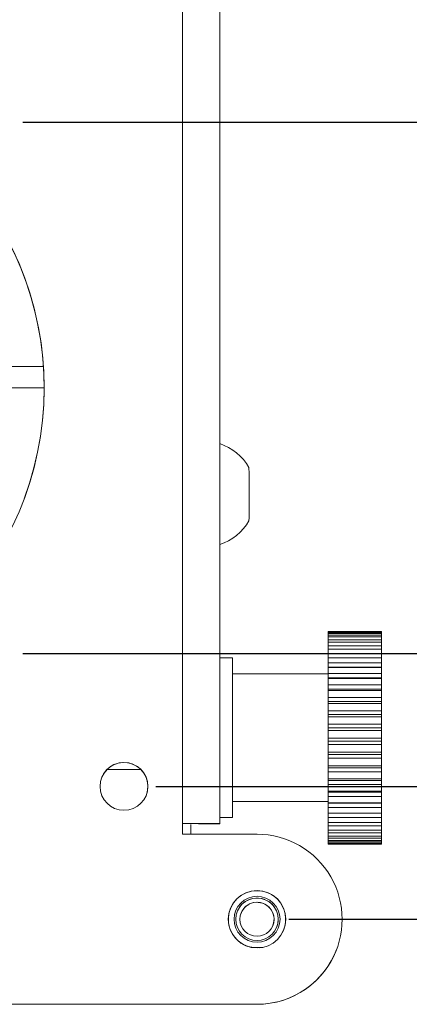
# Model space of a CAD drawing. Units: millimetres. Extents: x 15 to 201, y 14 to 256.
# Drawn here: x 74 to 86, y 120 to 151 of the extents above; entities that cross this region are included whole.
import ezdxf

# ---------------------------------------------------------------- set-up
doc = ezdxf.new("R2010")
doc.units = ezdxf.units.MM
doc.layers.add('MAATENTEKST', color=7, linetype='Continuous')
doc.styles.add('SLDTEXTSTYLE0', font='TXT', dxfattribs={"width": 0.75})
doc.dimstyles.new('SLDDIMSTYLE0', dxfattribs={"dimtxt": 3.5, "dimasz": 3, "dimexe": 0, "dimexo": 0.0625, "dimgap": 0.875, "dimtad": 1, "dimdec": 0, "dimlfac": 3, "dimrnd": 1e-09, "dimzin": 12, "dimdsep": 46, "dimtxsty": 'SLDTEXTSTYLE0', "dimsah": 1, "dimcen": 0.09, "dimadec": 0, "dimazin": 3, "dimtfac": 1, "dimtdec": 0, "dimtofl": 0, "dimtmove": 0, "dimatfit": 3, "dimfxl": 0, "dimfrac": 2, "dimtolj": 1, "dimtzin": 12, "dimarcsym": 0})
doc.dimstyles.new('SLDDIMSTYLE1', dxfattribs={"dimtxt": 3.5, "dimasz": 3, "dimexe": 0, "dimexo": 0.0625, "dimgap": 0.875, "dimtad": 1, "dimdec": 0, "dimlfac": 3, "dimrnd": 1e-09, "dimzin": 12, "dimdsep": 46, "dimtxsty": 'SLDTEXTSTYLE0', "dimsah": 1, "dimcen": 0.09, "dimadec": 0, "dimazin": 3, "dimtfac": 1, "dimtdec": 0, "dimtmove": 0, "dimatfit": 0, "dimfxl": 0, "dimfrac": 2, "dimtolj": 1, "dimtzin": 12, "dimarcsym": 0})

# ---------------------------------------------------------------- blocks, each defined once
blk = doc.blocks.new('_D_2')
at = {"layer": 'MAATENTEKST'}
for p, q in [((66.107, 166.526), (65.04, 166.526)), ((65.04, 166.526), (65.04, 160.969)), ((72.572, 166.526), (73.639, 166.526)), ((73.639, 166.526), (73.639, 160.969)), ((56.225, 148.453), (56.225, 161.258)), ((72.892, 148.453), (72.892, 161.258)), ((65.04, 160.969), (66.107, 160.969)), ((73.639, 160.969), (72.572, 160.969)), ((56.225, 160.258), (53.225, 160.258)), ((56.225, 160.258), (72.892, 160.258)), ((72.892, 160.258), (75.892, 160.258))]:
    blk.add_line(p, q, dxfattribs=at)
for points in [[(56.225, 160.258), (53.225, 161.158), (53.225, 159.358)], [(72.892, 160.258), (75.892, 159.358), (75.892, 161.158)]]:
    blk.add_solid(points, dxfattribs=at)
at = {"layer": 'MAATENTEKST', "char_height": 3.5, "attachment_point": 1, "style": 'SLDTEXTSTYLE0'}
for s, insert in [('50', (58.802, 165.481)), ('2.0', (66.107, 165.481))]:
    blk.add_mtext(s, dxfattribs=dict(at, insert=insert))
blk = doc.blocks.new('_D_3')
at = {"layer": 'MAATENTEKST'}
for p, q in [((93.606, 147.453), (93.606, 150.453)), ((73.892, 147.453), (94.606, 147.453)), ((93.606, 147.453), (93.606, 130.787)), ((87.339, 145.04), (87.339, 146.107)), ((87.339, 146.107), (92.895, 146.107)), ((92.895, 146.107), (92.895, 145.04)), ((87.339, 138.575), (87.339, 137.508)), ((92.895, 137.508), (92.895, 138.575)), ((87.339, 137.508), (92.895, 137.508)), ((73.892, 130.787), (94.606, 130.787)), ((93.606, 130.787), (93.606, 127.787))]:
    blk.add_line(p, q, dxfattribs=at)
for points in [[(93.606, 147.453), (94.506, 150.453), (92.706, 150.453)], [(93.606, 130.787), (92.706, 127.787), (94.506, 127.787)]]:
    blk.add_solid(points, dxfattribs=at)
at = {"layer": 'MAATENTEKST', "char_height": 3.5, "attachment_point": 1, "rotation": 90, "style": 'SLDTEXTSTYLE0'}
for s, insert in [('2.0', (88.383, 138.575)), ('50', (88.383, 131.27))]:
    blk.add_mtext(s, dxfattribs=dict(at, insert=insert))
blk = doc.blocks.new('_D_4')
at = {"layer": 'MAATENTEKST'}
for p, q in [((78.058, 151.62), (105.02, 151.62)), ((104.02, 151.62), (104.02, 126.62)), ((97.753, 145.04), (97.753, 146.107)), ((97.753, 146.107), (103.309, 146.107)), ((103.309, 146.107), (103.309, 145.04)), ((97.753, 138.575), (97.753, 137.508)), ((103.309, 137.508), (103.309, 138.575)), ((97.753, 137.508), (103.309, 137.508)), ((78.058, 126.62), (105.02, 126.62))]:
    blk.add_line(p, q, dxfattribs=at)
for points in [[(104.02, 151.62), (103.12, 148.62), (104.92, 148.62)], [(104.02, 126.62), (104.92, 129.62), (103.12, 129.62)]]:
    blk.add_solid(points, dxfattribs=at)
at = {"layer": 'MAATENTEKST', "char_height": 3.5, "attachment_point": 1, "rotation": 90, "style": 'SLDTEXTSTYLE0'}
for s, insert in [('3.0', (98.797, 138.575)), ('75', (98.797, 131.27))]:
    blk.add_mtext(s, dxfattribs=dict(at, insert=insert))
blk = doc.blocks.new('_D_5')
at = {"layer": 'MAATENTEKST'}
for p, q in [((82.225, 155.787), (116.647, 155.787)), ((115.647, 155.787), (115.647, 122.453)), ((109.38, 146.333), (109.38, 147.4)), ((109.38, 147.4), (114.937, 147.4)), ((114.937, 147.4), (114.937, 146.333)), ((109.38, 139.868), (109.38, 138.802)), ((114.937, 138.802), (114.937, 139.868)), ((109.38, 138.802), (114.937, 138.802)), ((82.225, 122.453), (116.647, 122.453))]:
    blk.add_line(p, q, dxfattribs=at)
for points in [[(115.647, 155.787), (114.747, 152.787), (116.547, 152.787)], [(115.647, 122.453), (116.547, 125.454), (114.747, 125.454)]]:
    blk.add_solid(points, dxfattribs=at)
at = {"layer": 'MAATENTEKST', "char_height": 3.5, "attachment_point": 1, "rotation": 90, "style": 'SLDTEXTSTYLE0'}
for s, insert in [('3.9', (110.425, 139.868)), ('100', (110.425, 129.977))]:
    blk.add_mtext(s, dxfattribs=dict(at, insert=insert))

msp = doc.modelspace()

# ---------------------------------------------------------------- linework, layer by layer
at = {"color": 7, "linetype": 'Continuous', "lineweight": 15}
for p, q in [((78.891725, 152.78683), (78.891727, 125.453498)), ((80.058228, 125.453054), (80.058227, 152.786385)), ((71.16054, 139.784292), (74.536204, 139.784292)), ((71.16054, 139.117625), (74.558298, 139.117625)), ((83.456799, 131.23213), (83.456817, 131.174428)), ((83.456799, 131.23213), (83.456821, 131.23213)), ((83.456825, 131.301283), (83.456817, 131.174428)), ((83.456875, 131.296608), (83.456858, 131.370373)), ((83.456858, 131.370373), (83.456881, 131.370373)), ((83.456885, 131.414846), (83.456875, 131.296608)), ((83.456934, 131.364891), (83.456918, 131.453459)), ((83.456918, 131.453459), (83.456944, 131.453459)), ((83.456946, 131.472489), (83.456934, 131.364891)), ((83.456993, 131.378109), (83.45698, 131.479964)), ((83.45698, 131.479964), (85.123647, 131.479964)), ((83.457008, 131.473226), (83.456993, 131.378109)), ((85.123674, 131.473226), (83.457008, 131.473226)), ((83.457053, 131.336037), (83.457041, 131.449435)), ((83.457041, 131.449435), (85.123708, 131.449435)), ((83.457069, 131.417045), (83.457053, 131.336037)), ((85.123736, 131.417045), (83.457069, 131.417045)), ((83.457111, 131.239393), (83.457102, 131.362395)), ((83.457102, 131.362395), (85.123769, 131.362395)), ((83.457129, 131.304907), (83.457111, 131.239393)), ((85.123795, 131.304907), (83.457129, 131.304907)), ((83.457167, 131.089832), (83.45716, 131.220333)), ((83.45716, 131.220333), (85.123827, 131.220333)), ((85.123647, 131.479964), (85.123647, 131.473226)), ((85.123708, 131.449435), (85.123711, 131.417045)), ((85.123769, 131.362395), (85.123773, 131.304907)), ((85.123827, 131.220333), (85.123831, 131.138731)), ((83.456715, 130.915095), (83.456712, 130.777629)), ((83.456763, 131.000443), (83.456744, 131.041093)), ((83.456744, 131.041093), (83.456764, 131.041093)), ((83.456768, 131.133744), (83.456763, 131.000443)), ((83.457186, 131.138731), (83.457167, 131.089832)), ((85.123852, 131.138731), (83.457186, 131.138731)), ((83.45722, 130.889913), (83.457215, 131.02568)), ((83.457215, 131.02568), (85.123882, 131.02568)), ((83.457239, 130.92136), (83.45722, 130.889913)), ((85.123906, 130.92136), (83.457239, 130.92136)), ((85.123882, 131.02568), (85.123886, 130.92136)), ((80.456978, 130.646666), (80.058228, 130.646666)), ((83.456666, 130.649078), (83.456665, 130.509798)), ((83.456712, 130.777629), (83.456692, 130.800532)), ((83.456692, 130.800532), (83.456712, 130.800532)), ((83.457269, 130.643056), (83.457267, 130.781766)), ((83.457267, 130.781766), (85.123933, 130.781766)), ((83.457288, 130.656512), (83.457269, 130.643056)), ((85.123955, 130.656512), (83.457288, 130.656512)), ((85.123933, 130.781766), (85.123935, 130.656512)), ((83.456623, 130.340243), (83.456624, 130.201533)), ((83.456665, 130.509798), (83.456646, 130.514562)), ((83.456646, 130.514562), (83.456665, 130.514562)), ((83.457312, 130.353485), (83.457313, 130.492765)), ((83.457332, 130.348721), (83.457312, 130.353485)), ((85.123979, 130.353485), (83.457312, 130.353485)), ((83.457313, 130.492765), (85.123979, 130.492765)), ((85.123999, 130.348721), (83.457332, 130.348721)), ((85.123979, 130.492765), (85.123979, 130.353485)), ((85.123979, 130.353485), (85.123999, 130.348721)), ((83.456978, 130.146666), (80.45719, 130.146666)), ((83.456624, 130.201533), (83.456605, 130.188077)), ((83.45735, 130.026155), (83.457353, 130.163621)), ((83.45737, 130.003252), (83.45735, 130.026155)), ((85.124017, 130.026155), (83.45735, 130.026155)), ((83.457353, 130.163621), (85.12402, 130.163621)), ((85.124036, 130.003252), (83.45737, 130.003252)), ((85.12402, 130.163621), (85.124017, 130.026155)), ((85.124017, 130.026155), (85.124036, 130.003252)), ((83.457382, 129.666666), (83.457387, 129.799967)), ((83.457387, 129.799967), (85.124054, 129.799967)), ((85.124054, 129.799967), (85.124048, 129.666666)), ((83.4574, 129.626016), (83.457382, 129.666666)), ((85.124048, 129.666666), (83.457382, 129.666666)), ((85.124067, 129.626016), (83.4574, 129.626016)), ((83.457406, 129.281169), (83.457414, 129.408024)), ((83.457414, 129.408024), (85.124081, 129.408024)), ((85.124048, 129.666666), (85.124067, 129.626016)), ((85.124081, 129.408024), (85.124073, 129.281169)), ((83.457424, 129.223468), (83.457406, 129.281169)), ((85.124073, 129.281169), (83.457406, 129.281169)), ((85.124091, 129.223468), (83.457424, 129.223468)), ((85.124073, 129.281169), (85.124091, 129.223468)), ((83.457424, 128.876261), (83.457434, 128.994499)), ((83.45744, 128.802496), (83.457424, 128.876261)), ((85.12409, 128.876261), (83.457424, 128.876261)), ((83.457434, 128.994499), (85.124101, 128.994499)), ((85.124107, 128.802496), (83.45744, 128.802496)), ((85.124101, 128.994499), (85.12409, 128.876261)), ((85.12409, 128.876261), (85.124107, 128.802496)), ((83.457433, 128.458869), (83.457446, 128.566467)), ((83.457448, 128.370302), (83.457433, 128.458869)), ((85.1241, 128.458869), (83.457433, 128.458869)), ((83.457446, 128.566467), (85.124112, 128.566467)), ((85.124112, 128.566467), (85.1241, 128.458869)), ((85.1241, 128.458869), (85.124115, 128.370302)), ((83.457435, 128.036136), (83.457449, 128.131253)), ((85.124115, 128.370302), (83.457448, 128.370302)), ((83.457449, 128.131253), (85.124116, 128.131253)), ((85.124116, 128.131253), (85.124102, 128.036136)), ((83.457448, 127.934282), (83.457435, 128.036136)), ((85.124102, 128.036136), (83.457435, 128.036136)), ((85.124115, 127.934282), (83.457448, 127.934282)), ((85.124102, 128.036136), (85.124115, 127.934282)), ((83.457429, 127.615293), (83.457445, 127.696302)), ((83.457441, 127.501895), (83.457429, 127.615293)), ((85.124096, 127.615293), (83.457429, 127.615293)), ((83.457445, 127.696302), (85.124112, 127.696302)), ((85.124112, 127.696302), (85.124096, 127.615293)), ((85.124096, 127.615293), (85.124107, 127.501895)), ((83.457415, 127.203543), (83.457433, 127.269057)), ((83.457433, 127.269057), (85.124099, 127.269057)), ((85.124107, 127.501895), (83.457441, 127.501895)), ((85.124099, 127.269057), (85.124082, 127.203543)), ((76.524418, 127.146666), (77.592181, 127.146666)), ((83.457425, 127.080541), (83.457415, 127.203543)), ((85.124082, 127.203543), (83.457415, 127.203543)), ((85.124091, 127.080541), (83.457425, 127.080541)), ((85.124082, 127.203543), (85.124091, 127.080541)), ((83.457394, 126.80793), (83.457413, 126.856828)), ((83.457401, 126.677429), (83.457394, 126.80793)), ((85.124061, 126.80793), (83.457394, 126.80793)), ((85.124068, 126.677429), (83.457401, 126.677429)), ((83.457413, 126.856828), (85.124079, 126.856828)), ((85.124079, 126.856828), (85.124061, 126.80793)), ((85.124061, 126.80793), (85.124068, 126.677429)), ((83.457366, 126.435222), (83.457385, 126.466669)), ((83.45737, 126.299456), (83.457366, 126.435222)), ((85.124033, 126.435222), (83.457366, 126.435222)), ((85.124037, 126.299456), (83.45737, 126.299456)), ((83.457385, 126.466669), (85.124052, 126.466669)), ((85.124052, 126.466669), (85.124033, 126.435222)), ((85.124033, 126.435222), (85.124037, 126.299456)), ((80.45719, 126.146666), (83.456978, 126.146666)), ((83.456603, 126.146666), (83.456602, 126.129711)), ((83.457331, 126.091798), (83.457351, 126.105255)), ((83.457333, 125.953089), (83.457331, 126.091798)), ((85.123998, 126.091798), (83.457331, 126.091798)), ((83.457351, 126.105255), (85.124017, 126.105255)), ((85.124017, 126.105255), (85.123998, 126.091798)), ((85.123998, 126.091798), (85.124, 125.953089)), ((83.456624, 125.944611), (83.456643, 125.939847)), ((83.456643, 125.939847), (83.456643, 125.800567)), ((83.457289, 125.644254), (83.45729, 125.783534)), ((83.45729, 125.783534), (83.45731, 125.77877)), ((83.45731, 125.77877), (85.123976, 125.77877)), ((85.124, 125.953089), (83.457333, 125.953089)), ((85.123957, 125.77877), (85.123956, 125.644254)), ((78.891727, 125.453498), (78.891727, 125.120165)), ((79.39046, 125.450089), (79.391562, 125.453054)), ((80.057127, 125.450089), (79.39046, 125.450089)), ((80.058228, 125.453054), (80.057127, 125.450089)), ((80.058228, 125.646666), (80.456978, 125.646666)), ((83.456667, 125.636819), (83.456687, 125.650276)), ((83.456687, 125.636819), (83.456667, 125.636819)), ((83.456687, 125.650276), (83.456689, 125.511566)), ((83.456716, 125.371972), (83.456736, 125.403419)), ((83.456737, 125.371972), (83.456716, 125.371972)), ((83.456736, 125.403419), (83.45674, 125.267652)), ((83.45724, 125.378237), (83.457244, 125.515703)), ((85.123907, 125.378237), (83.45724, 125.378237)), ((83.457244, 125.515703), (83.457263, 125.4928)), ((83.457263, 125.4928), (85.12393, 125.4928)), ((85.123956, 125.644254), (83.457289, 125.644254)), ((85.12391, 125.4928), (85.123907, 125.378237)), ((78.891727, 125.120165), (81.22506, 125.120165)), ((83.45677, 125.154601), (83.456788, 125.203499)), ((83.456791, 125.154601), (83.45677, 125.154601)), ((83.456788, 125.203499), (83.456795, 125.072999)), ((83.456827, 124.988424), (83.456844, 125.053938)), ((83.456844, 125.053938), (83.456854, 124.930937)), ((83.45713, 124.992049), (83.457138, 125.118903)), ((83.457138, 125.118903), (83.457156, 125.061202)), ((83.457156, 125.061202), (85.123823, 125.061202)), ((83.457187, 125.159588), (83.457193, 125.292889)), ((85.123854, 125.159588), (83.457187, 125.159588)), ((83.457193, 125.292889), (83.457212, 125.252239)), ((83.457212, 125.252239), (85.123878, 125.252239)), ((85.123801, 125.061202), (85.123797, 124.992049)), ((85.123858, 125.252239), (85.123854, 125.159588)), ((83.456849, 124.988424), (83.456827, 124.988424)), ((83.456887, 124.876286), (83.456903, 124.957295)), ((83.456911, 124.876286), (83.456887, 124.876286)), ((83.456903, 124.957295), (83.456914, 124.843897)), ((83.456948, 124.820105), (83.456962, 124.915222)), ((83.456975, 124.820105), (83.456948, 124.820105)), ((83.456962, 124.915222), (83.456976, 124.813368)), ((83.456976, 124.813368), (85.123642, 124.813368)), ((83.457009, 124.820843), (83.457022, 124.928441)), ((85.123676, 124.820843), (83.457009, 124.820843)), ((83.457022, 124.928441), (83.457037, 124.839873)), ((83.457037, 124.839873), (85.123704, 124.839873)), ((83.457071, 124.878486), (83.457081, 124.996724)), ((85.123737, 124.878486), (83.457071, 124.878486)), ((83.457081, 124.996724), (83.457098, 124.922958)), ((83.457098, 124.922958), (85.123764, 124.922958)), ((85.123797, 124.992049), (83.45713, 124.992049)), ((85.123678, 124.839873), (85.123676, 124.820843)), ((85.123741, 124.922958), (85.123737, 124.878486)), ((80.359367, 122.687185), (80.384486, 122.765663)), ((80.384507, 122.765719), (80.384486, 122.765663)), ((82.065533, 122.141063), (82.065554, 122.141118)), ((83.724664, 121.52447), (83.724758, 121.524724)), ((81.22506, 119.786832), (47.891727, 119.786832)), ((81.224966, 119.786578), (81.22506, 119.786832))]:
    msp.add_line(p, q, dxfattribs=at)
at = {"color": 7, "linetype": 'Continuous', "lineweight": 15, "flags": 128}
for points in [[(80.974211, 135.292976), (80.974231, 135.587957), (80.974233, 135.912828), (80.974217, 136.21813), (80.974186, 136.457384), (80.974144, 136.594167), (80.974116, 136.617625)], [(83.456768, 131.133744), (83.456772, 131.146894), (83.456776, 131.159803), (83.45678, 131.172469), (83.456784, 131.184892), (83.456788, 131.197071), (83.456791, 131.209004), (83.456795, 131.220691), (83.456799, 131.23213)], [(83.456825, 131.301283), (83.456829, 131.310815), (83.456833, 131.320093), (83.456837, 131.329116), (83.456841, 131.337882), (83.456846, 131.346392), (83.45685, 131.354644), (83.456854, 131.362638), (83.456858, 131.370373)], [(83.456885, 131.414846), (83.456889, 131.420597), (83.456893, 131.426085), (83.456897, 131.43131), (83.456902, 131.43627), (83.456906, 131.440965), (83.45691, 131.445395), (83.456914, 131.44956), (83.456918, 131.453459)], [(83.456946, 131.472489), (83.45695, 131.474361), (83.456955, 131.475966), (83.456959, 131.477302), (83.456963, 131.478371), (83.456967, 131.479171), (83.456971, 131.479704), (83.456976, 131.479968), (83.45698, 131.479964)], [(83.457069, 131.417045), (83.457073, 131.41113), (83.457077, 131.404952), (83.457081, 131.398511), (83.457086, 131.391809), (83.45709, 131.384846), (83.457094, 131.377622), (83.457098, 131.370138), (83.457102, 131.362395)], [(83.457129, 131.304907), (83.457133, 131.295217), (83.457137, 131.285272), (83.457141, 131.275076), (83.457145, 131.264627), (83.457149, 131.253928), (83.457152, 131.242978), (83.457156, 131.23178), (83.45716, 131.220333)], [(85.123769, 131.362395), (85.123765, 131.370138), (85.12376, 131.377622), (85.123756, 131.384846), (85.123752, 131.391809), (85.123748, 131.398511), (85.123744, 131.404952), (85.12374, 131.41113), (85.123736, 131.417045)], [(85.123827, 131.220333), (85.123823, 131.23178), (85.123819, 131.242978), (85.123815, 131.253928), (85.123811, 131.264627), (85.123807, 131.275076), (85.123803, 131.285272), (85.123799, 131.295217), (85.123795, 131.304907)], [(83.456715, 130.915095), (83.456719, 130.931638), (83.456722, 130.947957), (83.456726, 130.964051), (83.456729, 130.979918), (83.456733, 130.995557), (83.456736, 131.010966), (83.45674, 131.026145), (83.456744, 131.041093)], [(83.457186, 131.138731), (83.457189, 131.125431), (83.457193, 131.111891), (83.457197, 131.098112), (83.457201, 131.084096), (83.457204, 131.069844), (83.457208, 131.055356), (83.457212, 131.040634), (83.457215, 131.02568)], [(83.457239, 130.92136), (83.457243, 130.904678), (83.457246, 130.887773), (83.45725, 130.870649), (83.457253, 130.853305), (83.457256, 130.835743), (83.45726, 130.817965), (83.457263, 130.799972), (83.457267, 130.781766)], [(85.123882, 131.02568), (85.123878, 131.040634), (85.123875, 131.055356), (85.123871, 131.069844), (85.123867, 131.084096), (85.123864, 131.098112), (85.12386, 131.111891), (85.123856, 131.125431), (85.123852, 131.138731)], [(85.123933, 130.781766), (85.12393, 130.799972), (85.123927, 130.817965), (85.123923, 130.835743), (85.12392, 130.853305), (85.123916, 130.870649), (85.123913, 130.887773), (85.123909, 130.904678), (85.123906, 130.92136)], [(80.457328, 127.806918), (80.45733, 128.347301), (80.457316, 128.878303), (80.457286, 129.375095), (80.457241, 129.814446), (80.457184, 130.175814), (80.457118, 130.442301), (80.457045, 130.601447), (80.456978, 130.646666)], [(83.456666, 130.649078), (83.456669, 130.66873), (83.456673, 130.68818), (83.456676, 130.707426), (83.456679, 130.726465), (83.456682, 130.745297), (83.456686, 130.76392), (83.456689, 130.782332), (83.456692, 130.800532)], [(83.457288, 130.656512), (83.457291, 130.636734), (83.457294, 130.616755), (83.457298, 130.596577), (83.457301, 130.576202), (83.457304, 130.555632), (83.457307, 130.534868), (83.45731, 130.513911), (83.457313, 130.492765)], [(85.123979, 130.492765), (85.123976, 130.513911), (85.123973, 130.534868), (85.12397, 130.555632), (85.123967, 130.576202), (85.123964, 130.596577), (85.123961, 130.616755), (85.123958, 130.636734), (85.123955, 130.656512)], [(83.456623, 130.340243), (83.456625, 130.36267), (83.456628, 130.384918), (83.456631, 130.406986), (83.456634, 130.428872), (83.456637, 130.450574), (83.45664, 130.472091), (83.456643, 130.493421), (83.456646, 130.514562)], [(83.457332, 130.348721), (83.457335, 130.326184), (83.457337, 130.303472), (83.45734, 130.280587), (83.457343, 130.25753), (83.457345, 130.234303), (83.457348, 130.210908), (83.457351, 130.187346), (83.457353, 130.163621)], [(85.12402, 130.163621), (85.124017, 130.187346), (85.124015, 130.210908), (85.124012, 130.234303), (85.124009, 130.25753), (85.124007, 130.280587), (85.124004, 130.303472), (85.124001, 130.326184), (85.123999, 130.348721)], [(83.457259, 128.339782), (83.457244, 128.82877), (83.457211, 129.2749), (83.457164, 129.650138), (83.457106, 129.930908), (83.457039, 130.099567), (83.456978, 130.146666)], [(83.45737, 130.003252), (83.457372, 129.978343), (83.457374, 129.953286), (83.457376, 129.928085), (83.457379, 129.90274), (83.457381, 129.877253), (83.457383, 129.851627), (83.457385, 129.825865), (83.457387, 129.799967)], [(85.124054, 129.799967), (85.124052, 129.825865), (85.12405, 129.851627), (85.124048, 129.877253), (85.124045, 129.90274), (85.124043, 129.928085), (85.124041, 129.953286), (85.124039, 129.978343), (85.124036, 130.003252)], [(83.4574, 129.626016), (83.457402, 129.599161), (83.457404, 129.572189), (83.457406, 129.545102), (83.457408, 129.517903), (83.457409, 129.490593), (83.457411, 129.463175), (83.457413, 129.435651), (83.457414, 129.408024)], [(85.124081, 129.408024), (85.124079, 129.435651), (85.124078, 129.463175), (85.124076, 129.490593), (85.124074, 129.517903), (85.124073, 129.545102), (85.124071, 129.572189), (85.124069, 129.599161), (85.124067, 129.626016)], [(83.457424, 129.223468), (83.457426, 129.195126), (83.457427, 129.1667), (83.457428, 129.138191), (83.457429, 129.109603), (83.457431, 129.080938), (83.457432, 129.052197), (83.457433, 129.023383), (83.457434, 128.994499)], [(85.124101, 128.994499), (85.124099, 129.023383), (85.124098, 129.052197), (85.124097, 129.080938), (85.124096, 129.109603), (85.124095, 129.138191), (85.124093, 129.1667), (85.124092, 129.195126), (85.124091, 129.223468)], [(83.45744, 128.802496), (83.457441, 128.773152), (83.457442, 128.743758), (83.457443, 128.714316), (83.457443, 128.684828), (83.457444, 128.655297), (83.457445, 128.625725), (83.457445, 128.596114), (83.457446, 128.566467)], [(85.124112, 128.566467), (85.124112, 128.596114), (85.124111, 128.625725), (85.124111, 128.655297), (85.12411, 128.684828), (85.124109, 128.714316), (85.124108, 128.743758), (85.124108, 128.773152), (85.124107, 128.802496)], [(83.456978, 126.146666), (83.457023, 126.172065), (83.457091, 126.313117), (83.457152, 126.569377), (83.457202, 126.924744), (83.457238, 127.356889), (83.457257, 127.838659), (83.457259, 128.339782)], [(83.457448, 128.370302), (83.457449, 128.340459), (83.457449, 128.3106), (83.457449, 128.280727), (83.457449, 128.250844), (83.457449, 128.220953), (83.457449, 128.191056), (83.457449, 128.161155), (83.457449, 128.131253)], [(85.124116, 128.131253), (85.124116, 128.161155), (85.124116, 128.191056), (85.124116, 128.220953), (85.124116, 128.250844), (85.124116, 128.280727), (85.124116, 128.3106), (85.124115, 128.340459), (85.124115, 128.370302)], [(83.457448, 127.934282), (83.457448, 127.904449), (83.457448, 127.874636), (83.457448, 127.844845), (83.457447, 127.815078), (83.457447, 127.785338), (83.457446, 127.755627), (83.457446, 127.725948), (83.457445, 127.696302)], [(85.124112, 127.696302), (85.124112, 127.725948), (85.124113, 127.755627), (85.124113, 127.785338), (85.124114, 127.815078), (85.124114, 127.844845), (85.124115, 127.874636), (85.124115, 127.904449), (85.124115, 127.934282)], [(80.456978, 125.646666), (80.457025, 125.669247), (80.457099, 125.799237), (80.457168, 126.03899), (80.457228, 126.377295), (80.457276, 126.798335), (80.45731, 127.282421), (80.457328, 127.806918)], [(83.457441, 127.501895), (83.45744, 127.472584), (83.457439, 127.443327), (83.457438, 127.414127), (83.457437, 127.384986), (83.457436, 127.355906), (83.457435, 127.326889), (83.457434, 127.297939), (83.457433, 127.269057)], [(85.124099, 127.269057), (85.124101, 127.297939), (85.124102, 127.326889), (85.124103, 127.355906), (85.124104, 127.384986), (85.124105, 127.414127), (85.124105, 127.443327), (85.124106, 127.472584), (85.124107, 127.501895)], [(83.457425, 127.080541), (83.457423, 127.052253), (83.457422, 127.024053), (83.45742, 126.995943), (83.457419, 126.967926), (83.457417, 126.940004), (83.457416, 126.912178), (83.457414, 126.884452), (83.457413, 126.856828)], [(85.124079, 126.856828), (85.124081, 126.884452), (85.124083, 126.912178), (85.124084, 126.940004), (85.124086, 126.967926), (85.124087, 126.995943), (85.124089, 127.024053), (85.12409, 127.052253), (85.124091, 127.080541)], [(83.457401, 126.677429), (83.457399, 126.650648), (83.457397, 126.623987), (83.457395, 126.597448), (83.457393, 126.571035), (83.457391, 126.544748), (83.457389, 126.51859), (83.457387, 126.492563), (83.457385, 126.466669)], [(85.124052, 126.466669), (85.124054, 126.492563), (85.124056, 126.51859), (85.124058, 126.544748), (85.12406, 126.571035), (85.124062, 126.597448), (85.124064, 126.623987), (85.124066, 126.650648), (85.124068, 126.677429)], [(83.45737, 126.299456), (83.457368, 126.274639), (83.457366, 126.249974), (83.457363, 126.225461), (83.457361, 126.201103), (83.457358, 126.176901), (83.457356, 126.152858), (83.457353, 126.128975), (83.457351, 126.105255)], [(85.124017, 126.105255), (85.12402, 126.128975), (85.124022, 126.152858), (85.124025, 126.176901), (85.124027, 126.201103), (85.12403, 126.225461), (85.124032, 126.249974), (85.124035, 126.274639), (85.124037, 126.299456)], [(83.456624, 125.944611), (83.456621, 125.967147), (83.456618, 125.989859), (83.456615, 126.012745), (83.456613, 126.035802), (83.45661, 126.059029), (83.456607, 126.082424), (83.456605, 126.105985), (83.456602, 126.129711)], [(83.456667, 125.636819), (83.456664, 125.656598), (83.456661, 125.676577), (83.456658, 125.696754), (83.456655, 125.717129), (83.456652, 125.7377), (83.456649, 125.758464), (83.456646, 125.77942), (83.456643, 125.800567)], [(83.457333, 125.953089), (83.45733, 125.930662), (83.457327, 125.908414), (83.457324, 125.886346), (83.457322, 125.86446), (83.457319, 125.842758), (83.457316, 125.821241), (83.457313, 125.799911), (83.45731, 125.77877)], [(85.123976, 125.77877), (85.123979, 125.799911), (85.123982, 125.821241), (85.123985, 125.842758), (85.123988, 125.86446), (85.123991, 125.886346), (85.123994, 125.908414), (85.123997, 125.930662), (85.124, 125.953089)], [(78.891727, 125.453498), (79.119329, 125.45349), (79.338178, 125.453465), (79.539864, 125.453424), (79.716636, 125.453368), (79.861701, 125.453301), (79.969484, 125.453224), (80.035843, 125.453141), (80.058228, 125.453054)], [(79.157466, 125.120165), (79.157523, 125.168865), (79.157594, 125.320613), (79.157625, 125.42356)], [(79.390442, 125.453057), (79.390446, 125.4518), (79.39046, 125.450089)], [(83.456716, 125.371972), (83.456713, 125.388654), (83.456709, 125.405558), (83.456706, 125.422683), (83.456702, 125.440027), (83.456699, 125.457588), (83.456696, 125.475366), (83.456692, 125.493359), (83.456689, 125.511566)], [(83.45724, 125.378237), (83.457237, 125.361694), (83.457233, 125.345375), (83.45723, 125.329281), (83.457226, 125.313414), (83.457223, 125.297775), (83.457219, 125.282365), (83.457215, 125.267186), (83.457212, 125.252239)], [(83.457289, 125.644254), (83.457286, 125.624601), (83.457283, 125.605151), (83.45728, 125.585906), (83.457276, 125.566866), (83.457273, 125.548035), (83.45727, 125.529412), (83.457267, 125.511), (83.457263, 125.4928)], [(85.123878, 125.252239), (85.123882, 125.267186), (85.123886, 125.282365), (85.123889, 125.297775), (85.123893, 125.313414), (85.123896, 125.329281), (85.1239, 125.345375), (85.123904, 125.361694), (85.123907, 125.378237)], [(85.12393, 125.4928), (85.123933, 125.511), (85.123937, 125.529412), (85.12394, 125.548035), (85.123943, 125.566866), (85.123946, 125.585906), (85.12395, 125.605151), (85.123953, 125.624601), (85.123956, 125.644254)], [(83.45677, 125.154601), (83.456766, 125.167901), (83.456762, 125.181441), (83.456759, 125.195219), (83.456755, 125.209235), (83.456751, 125.223488), (83.456747, 125.237976), (83.456744, 125.252697), (83.45674, 125.267652)], [(83.456827, 124.988424), (83.456823, 124.998115), (83.456819, 125.008059), (83.456815, 125.018256), (83.456811, 125.028704), (83.456807, 125.039404), (83.456803, 125.050353), (83.456799, 125.061552), (83.456795, 125.072999)], [(83.457187, 125.159588), (83.457183, 125.146438), (83.457179, 125.133529), (83.457176, 125.120862), (83.457172, 125.108439), (83.457168, 125.096261), (83.457164, 125.084328), (83.45716, 125.072641), (83.457156, 125.061202)], [(85.123823, 125.061202), (85.123827, 125.072641), (85.123831, 125.084328), (85.123835, 125.096261), (85.123838, 125.108439), (85.123842, 125.120862), (85.123846, 125.133529), (85.12385, 125.146438), (85.123854, 125.159588)], [(83.456887, 124.876286), (83.456882, 124.882202), (83.456878, 124.88838), (83.456874, 124.89482), (83.45687, 124.901523), (83.456866, 124.908486), (83.456862, 124.91571), (83.456858, 124.923194), (83.456854, 124.930937)], [(83.457009, 124.820843), (83.457005, 124.818971), (83.457001, 124.817366), (83.456997, 124.816029), (83.456992, 124.814961), (83.456988, 124.81416), (83.456984, 124.813628), (83.45698, 124.813364), (83.456976, 124.813368)], [(83.457071, 124.878486), (83.457066, 124.872735), (83.457062, 124.867246), (83.457058, 124.862022), (83.457054, 124.857062), (83.45705, 124.852367), (83.457046, 124.847937), (83.457041, 124.843772), (83.457037, 124.839873)], [(83.45713, 124.992049), (83.457126, 124.982516), (83.457122, 124.973238), (83.457118, 124.964216), (83.457114, 124.955449), (83.45711, 124.94694), (83.457106, 124.938688), (83.457102, 124.930694), (83.457098, 124.922958)], [(85.123642, 124.813368), (85.123646, 124.813364), (85.123651, 124.813628), (85.123655, 124.81416), (85.123659, 124.814961), (85.123663, 124.816029), (85.123668, 124.817366), (85.123672, 124.818971), (85.123676, 124.820843)], [(85.123704, 124.839873), (85.123708, 124.843772), (85.123712, 124.847937), (85.123716, 124.852367), (85.123721, 124.857062), (85.123725, 124.862022), (85.123729, 124.867246), (85.123733, 124.872735), (85.123737, 124.878486)], [(85.123764, 124.922958), (85.123768, 124.930694), (85.123773, 124.938688), (85.123777, 124.94694), (85.123781, 124.955449), (85.123785, 124.964216), (85.123789, 124.973238), (85.123793, 124.982516), (85.123797, 124.992049)], [(81.393991, 121.572763), (81.064471, 121.571185), (81.058375, 121.572316)]]:
    msp.add_lwpolyline(points, dxfattribs=at)
at = {"color": 7, "linetype": 'Continuous', "lineweight": 15}
for centre, radius in [((64.558393, 139.120165), 10), ((77.058393, 126.620165), 0.75), ((81.22506, 122.453499), 0.9), ((81.225031, 122.453419), 0.72), ((81.225023, 122.453398), 0.666667), ((81.224696, 122.452517), 0.533333)]:
    msp.add_circle(centre, radius, dxfattribs=at)
for centre, radius, start, end in [((64.558298, 139.11991), 10, 339.6172205, 159.6172133), ((79.527146, 135.784292), 1.66978, 29.9383375, 71.4828476), ((-217.214331, 135.204985), 298.188556, 359.9511898, 0.01690718), ((79.527146, 135.784292), 1.66978, 288.5171524, 330.0616625), ((60.900556, 131.429402), 22.556495, 0.0508852, 0.1113177), ((62.567222, 131.429402), 22.556495, 0.0508852, 0.1113177), ((77.058299, 126.619911), 0.75, 339.6172201, 159.6172137), ((79.016645, -202.582609), 328.035877, 89.93451578, 90.02183501), ((81.22506, 122.453499), 2.666666, 270.0000004, 90.0000058), ((106.013401, 124.86393), 22.556496, 180.0508852, 180.1113177), ((81.225031, 122.453419), 0.896667, 100.8626278, 274.3053483), ((81.225031, 122.453419), 0.896667, 329.3643761, 100.8626297), ((81.224696, 122.452517), 0.666667, 100.8626243, 159.6172162), ((81.224546, 122.452114), 0.533333, 100.8626243, 159.6172162), ((81.224696, 122.452517), 0.666667, 339.6172203, 100.8626283), ((81.224546, 122.452114), 0.533333, 339.6172203, 100.8626283), ((81.224966, 122.453245), 2.666666, 269.9999983, 339.6172157)]:
    msp.add_arc(centre, radius, start, end, dxfattribs=at)

# ---------------------------------------------------------------- dimensions: what is measured, and where the dimension line sits
at = {"layer": 'MAATENTEKST'}
for base, p1, p2, angle, dimstyle, picture, middle in [((72.891726, 160.258466), (56.225059, 147.453497), (72.891726, 147.453497), 0, 'SLDDIMSTYLE1', '_D_2', (66.753422, 160.258466)), ((115.647445, 122.453501), (81.225058, 155.78683), (81.22506, 122.453499), 270.0000031, 'SLDDIMSTYLE0', '_D_5', (115.647444, 139.221381)), ((104.0201, 126.620167), (77.058392, 151.620163), (77.058393, 126.620165), 270.0000031, 'SLDDIMSTYLE0', '_D_4', (104.0201, 139.221381)), ((93.606044, 130.786833), (72.891726, 147.453497), (72.891727, 130.786831), 270.0000031, 'SLDDIMSTYLE1', '_D_3', (93.606043, 139.221381))]:
    dim = msp.add_linear_dim(base=base, p1=p1, p2=p2, angle=angle, dimstyle=dimstyle, dxfattribs=at)
    dim.commit()
    dim.dimension.update_dxf_attribs({"geometry": picture, "text_midpoint": middle, "dimtype": 160})

doc.saveas('drawing.dxf')
